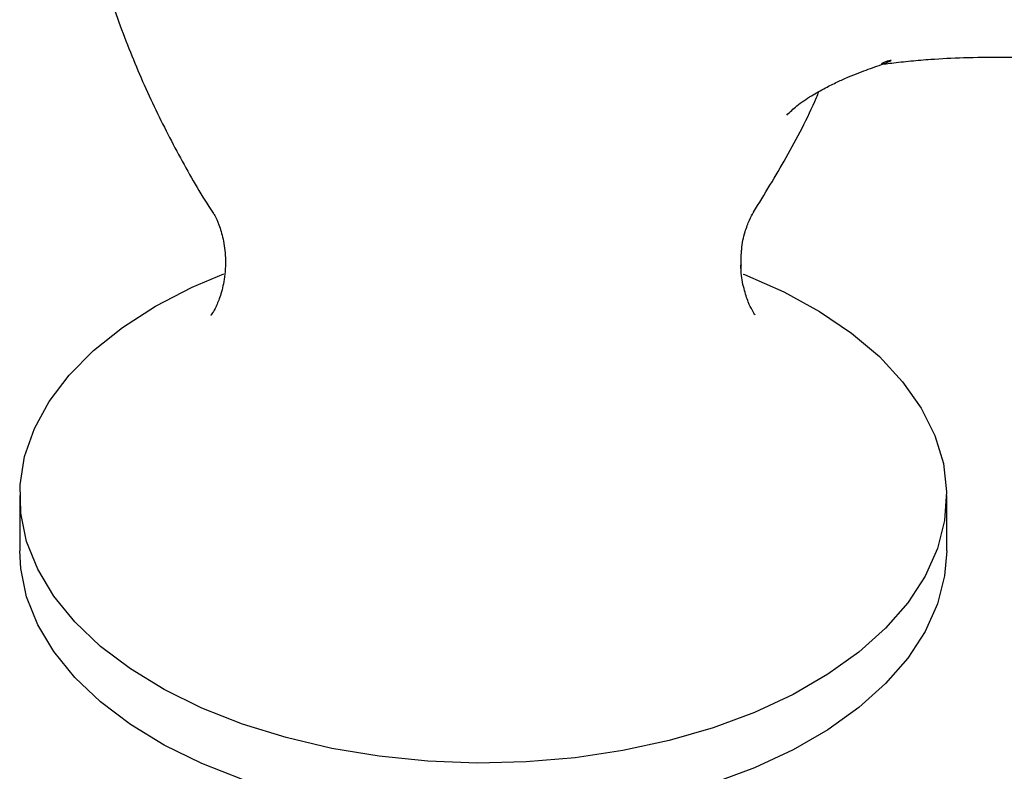
# Model space of a CAD drawing. Units: millimetres. Extents: x 5 to 995, y 5 to 995.
# Drawn here: x 153 to 197, y 714 to 748 of the extents above; entities that cross this region are included whole.
import ezdxf

# ---------------------------------------------------------------- set-up
doc = ezdxf.new("R2010")
doc.units = ezdxf.units.MM

msp = doc.modelspace()

# ---------------------------------------------------------------- linework, layer by layer
at = {"color": 7, "linetype": 'Continuous', "lineweight": 25}
for p, q in [((153.156, 726.506), (153.156, 724.056)), ((194.156, 724.056), (194.156, 726.506))]:
    msp.add_line(p, q, dxfattribs=at)
at = {"color": 7, "linetype": 'Continuous', "lineweight": 25, "flags": 128}
for points in [[(185.161, 736.301), (185.215, 736.28), (186.949, 735.515), (188.532, 734.648), (189.947, 733.689), (191.178, 732.649), (192.209, 731.539), (193.031, 730.372), (193.633, 729.161), (194.009, 727.92), (194.154, 726.663), (194.067, 725.405), (193.749, 724.158), (193.203, 722.939), (192.435, 721.76), (191.455, 720.634), (190.273, 719.575), (188.903, 718.595), (187.36, 717.704), (185.661, 716.913), (183.827, 716.231), (181.877, 715.665), (179.835, 715.222), (177.722, 714.906), (175.563, 714.723), (173.383, 714.672), (171.206, 714.756), (169.056, 714.973), (166.959, 715.321), (164.937, 715.795), (163.015, 716.391), (161.212, 717.101), (159.551, 717.918), (158.05, 718.832), (156.725, 719.833), (155.593, 720.91), (154.665, 722.05), (153.952, 723.24), (153.462, 724.468), (153.201, 725.719), (153.172, 726.978), (153.375, 728.232), (153.808, 729.467), (154.466, 730.668), (155.341, 731.822), (156.424, 732.916), (157.702, 733.937), (159.16, 734.874), (159.16, 734.874)], [(159.16, 734.874), (160.783, 735.716), (162.191, 736.316)], [(163.015, 713.941), (161.212, 714.651), (159.551, 715.468), (158.05, 716.382), (156.725, 717.383), (155.593, 718.46), (154.665, 719.6), (153.952, 720.791), (153.462, 722.018), (153.201, 723.269), (153.156, 724.056)], [(194.156, 724.056), (194.067, 722.955), (193.749, 721.709), (193.203, 720.489), (192.435, 719.31), (191.455, 718.184), (190.273, 717.126), (188.903, 716.145), (187.36, 715.254), (185.661, 714.463), (183.827, 713.781)]]:
    msp.add_lwpolyline(points, dxfattribs=at)
at = {"color": 7, "linetype": 'Continuous', "lineweight": 25}
for points, knots in [([(157.903, 779.057), (157.85, 778.932), (157.403, 777.876), (156.741, 775.793), (155.942, 772.828), (155.366, 769.8), (154.993, 766.745), (154.83, 763.682), (154.873, 760.633), (155.118, 757.618), (155.557, 754.656), (156.184, 751.767), (156.987, 748.967), (157.954, 746.276), (159.067, 743.706), (160.325, 741.294), (161.213, 739.733), (161.707, 739.016), (161.709, 739.014)], [0, 0, 0, 0, 0.00985, 0.083319, 0.15679, 0.230107, 0.303151, 0.375832, 0.448072, 0.519797, 0.590918, 0.66136, 0.731041, 0.799859, 0.867692, 0.934389, 0.999763, 1, 1, 1, 1]), ([(187.079, 743.33), (187.226, 743.468), (187.552, 743.777), (188.116, 744.155), (188.72, 744.503), (189.289, 744.786), (189.78, 745.004), (190.288, 745.209), (190.729, 745.369), (191.066, 745.493), (191.418, 745.62), (191.638, 745.706), (191.722, 745.746), (191.677, 745.755), (191.294, 745.639), (191.244, 745.58), (191.396, 745.592), (191.834, 745.646), (192.571, 745.73), (193.598, 745.814), (194.952, 745.883), (196.683, 745.903), (198.588, 745.85), (200.452, 745.728), (202.163, 745.562), (203.801, 745.327), (205.526, 744.964), (207.273, 744.429), (209, 743.688), (210.456, 742.869), (211.696, 742.021), (212.662, 741.263), (213.626, 740.415), (214.627, 739.438), (215.678, 738.284), (216.753, 736.971), (217.831, 735.516), (219.006, 733.766), (220.175, 731.836), (221.334, 729.741), (222.482, 727.489), (223.695, 724.908), (224.983, 721.953), (225.812, 719.859), (226.253, 718.743)], [0, 0, 0, 0, 0.024778, 0.055302, 0.079663, 0.097085, 0.111879, 0.124482, 0.137301, 0.151872, 0.168326, 0.175274, 0.180759, 0.185077, 0.19298, 0.202444, 0.211157, 0.221477, 0.242341, 0.262715, 0.294457, 0.329888, 0.371107, 0.41291, 0.448196, 0.485122, 0.525369, 0.56997, 0.609523, 0.644881, 0.66633, 0.687544, 0.703985, 0.723442, 0.746093, 0.765402, 0.786995, 0.811282, 0.838834, 0.863735, 0.891689, 0.923265, 0.95912, 1, 1, 1, 1]), ([(185.61, 739.03), (186.099, 739.829), (187.097, 741.462), (188.048, 743.269), (188.47, 744.282), (188.506, 744.37)], [0, 0, 0, 0, 0.466767, 0.953553, 1, 1, 1, 1]), ([(185.086, 737.238), (185.086, 737.289), (185.089, 737.622), (185.231, 738.157), (185.42, 738.691), (185.576, 738.973), (185.61, 739.023), (185.616, 739.031)], [0, 0, 0, 0, 0.060733, 0.397057, 0.689785, 0.951668, 1, 1, 1, 1]), ([(161.697, 739.025), (161.723, 738.984), (161.794, 738.876), (161.98, 738.478), (162.171, 737.841), (162.282, 736.988), (162.23, 736.091), (162.05, 735.345), (161.84, 734.842), (161.684, 734.564), (161.593, 734.457), (161.617, 734.483), (161.619, 734.484)], [0, 0, 0, 0, 0.062493, 0.16814, 0.284697, 0.415573, 0.561888, 0.686384, 0.795329, 0.893354, 0.992409, 1, 1, 1, 1]), ([(185.057, 736.549), (185.061, 736.816), (185.064, 737.09), (185.081, 737.341), (185.081, 737.349)], [0, 0, 0, 0, 0.96909, 1, 1, 1, 1]), ([(185.683, 734.497), (185.684, 734.496), (185.688, 734.49), (185.562, 734.672), (185.372, 735.052), (185.178, 735.657), (185.057, 736.253), (185.071, 736.62), (185.075, 736.707)], [0, 0, 0, 0, 0.101561, 0.281722, 0.475307, 0.688046, 0.926333, 1, 1, 1, 1])]:
    msp.add_open_spline(points, degree=3, knots=knots, dxfattribs=at)

doc.saveas('drawing.dxf')
